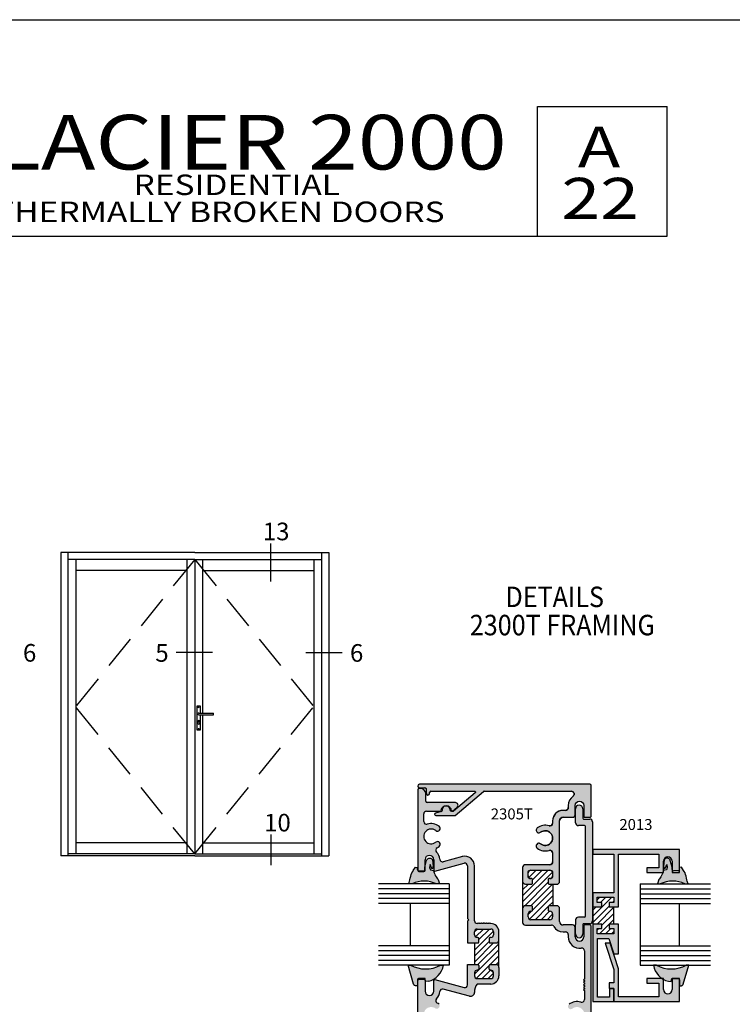
# Model space of a CAD drawing. Units: millimetres. Extents: x 2632 to 4364, y 1765 to 2045.
# Drawn here: x 3174 to 3279, y 1901 to 2045 of the extents above; entities that cross this region are included whole.
import ezdxf
from ezdxf.enums import TextEntityAlignment as Align

# ---------------------------------------------------------------- set-up
doc = ezdxf.new("R2010")
doc.units = ezdxf.units.MM
doc.linetypes.add('DASHED', pattern=[0.75, 0.5, -0.25])
for name, color, linetype in [('4', 4, 'Continuous'), ('5', 7, 'Continuous'), ('6', 7, 'Continuous'), ('DIE', 4, 'Continuous'), ('PDF_Geometry', 7, 'Continuous')]:
    doc.layers.add(name, color=color, linetype=linetype)
doc.styles.add('Discription Cali', font='calibrib.ttf', dxfattribs={"width": 1.2, "height": 3.5})
doc.styles.add('Page # Cali', font='calibrib.ttf', dxfattribs={"width": 1.25, "height": 6})
doc.styles.add('PART # DETAILS', font='Au102s01.shx', dxfattribs={"height": 2})
doc.styles.add('Spec Cali', font='calibrib.ttf', dxfattribs={"width": 0.9, "height": 2.4})
doc.styles.get("Standard").update_dxf_attribs({"font": 'arial.ttf'})
doc.styles.add('Title cali', font='calibrib.ttf', dxfattribs={"width": 1.2, "height": 7.5})

msp = doc.modelspace()

# ---------------------------------------------------------------- hatches: boundary and pattern name
at = {"layer": '4'}
h = msp.add_hatch(color=256, dxfattribs=at)
h.dxf.hatch_style = 1
h.paths.add_polyline_path([(3258.147, 1932.655, 0.4142136), (3257.956, 1932.845), (3232.983, 1932.845, 1), (3232.983, 1932.335), (3233.794, 1932.335, -0.4142136), (3233.984, 1932.145), (3233.984, 1931.507, 1), (3234.479, 1931.507), (3234.479, 1931.64, -0.4142136), (3234.669, 1931.83), (3241.081, 1931.83, -0.7002075), (3241.161, 1931.609), (3237.977, 1928.937, -0.1189908), (3237.897, 1928.902), (3237.681, 1928.902, -0.3861288), (3237.491, 1929.092, 1.0002237), (3236.301, 1929.053, -0.3484846), (3236.16, 1928.864), (3235.347, 1928.646, 0.8769765), (3235.397, 1928.272), (3238.128, 1928.272, 0.176327), (3238.208, 1928.301), (3242.378, 1931.8, -0.176327), (3242.459, 1931.83), (3255.244, 1931.83, -0.7309524), (3255.475, 1931.103, 0.2431271), (3254.779, 1929.756), (3254.779, 1929.431, -0.4142136), (3254.379, 1929.03), (3254.019, 1929.03, 0.4142136), (3252.477, 1927.489), (3252.477, 1927.152, -0.5059705), (3251.958, 1926.77, 0.2474186), (3250.232, 1926.452, 0.0042151), (3250.227, 1926.448), (3250.17, 1926.391, 0.8959668), (3250.728, 1925.824, -2.061046), (3250.728, 1924.126, 1), (3250.232, 1923.497, 0.2474186), (3251.958, 1923.179, -0.5059705), (3252.477, 1922.797), (3252.477, 1921.483, -0.4142136), (3252.077, 1921.083), (3248.5, 1921.083, 0.4142136), (3248.099, 1920.682), (3248.099, 1918.643, 0.4142136), (3248.5, 1918.243), (3249.41, 1918.243, 0.4142136), (3249.535, 1918.368), (3249.535, 1918.919, 0.4142136), (3249.41, 1919.044), (3249.3, 1919.044, -0.4142136), (3248.9, 1919.444), (3248.9, 1919.882, -0.4142136), (3249.3, 1920.282), (3252.077, 1920.282, -0.4142136), (3252.477, 1919.882), (3252.477, 1919.444, -0.4142136), (3252.077, 1919.044), (3251.967, 1919.044, 0.4142136), (3251.842, 1918.919), (3251.842, 1918.368, 0.4142136), (3251.967, 1918.243), (3253.243, 1918.243), (3253.493, 1918.493), (3253.493, 1927.489, -0.4142136), (3254.019, 1928.015), (3255.395, 1928.015, 0.4142136), (3255.795, 1928.415), (3255.795, 1929.756, -1), (3257.066, 1929.756), (3257.066, 1928.14, 0.4142136), (3257.191, 1928.015), (3257.956, 1928.015, 0.4142136), (3258.147, 1928.205)])
h = msp.add_hatch(color=256, dxfattribs=at)
h.dxf.hatch_style = 1
h.paths.add_polyline_path([(3241.049, 1920.897, 0.4931454), (3239.267, 1922.264), (3236.472, 1921.516, -0.4791015), (3235.969, 1921.884, 0.1933316), (3235.497, 1922.92, -0.51113), (3235.585, 1923.562, 0.044341), (3235.864, 1923.745, 1), (3235.368, 1924.373, -2.061046), (3235.368, 1926.071, 1), (3235.864, 1926.7, 0.2474186), (3234.138, 1927.018, -0.5059705), (3233.619, 1927.4), (3233.619, 1928.502, -0.4142136), (3234.019, 1928.903), (3235.994, 1928.903, 0.3744057), (3236.118, 1929.01, -0.9029991), (3237.68, 1928.954, 0.3950364), (3237.73, 1928.908), (3237.799, 1928.908, 0.176327), (3237.832, 1928.919), (3238.49, 1929.472), (3238.554, 1929.536, 0.6277533), (3238.246, 1930.173), (3234.109, 1930.173, -0.4142136), (3233.919, 1930.364), (3233.919, 1931.439, 0.4142136), (3233.133, 1932.225), (3232.918, 1932.225, 0.4142136), (3232.728, 1932.035), (3232.728, 1920.272, 0.2324439), (3232.877, 1920.198), (3233.571, 1920.197, 0.5964036), (3233.771, 1920.386), (3233.771, 1920.526), (3233.771, 1920.716), (3233.809, 1920.858), (3233.809, 1921.815, -1), (3235.08, 1921.815), (3235.08, 1920.254, 0.4931454), (3235.237, 1920.133), (3239.529, 1921.283, -0.4931454), (3240.033, 1920.897), (3240.033, 1913.195), (3240.223, 1913.004), (3240.033, 1912.814), (3240.033, 1909.624), (3241.559, 1909.624, 0.4142136), (3241.685, 1909.749), (3241.685, 1910.3, 0.4142136), (3241.559, 1910.425), (3241.449, 1910.425, -0.4142136), (3241.049, 1910.825), (3241.049, 1911.263, -0.4142136), (3241.449, 1911.663), (3243.426, 1911.663, -0.4142136), (3243.826, 1911.263), (3243.826, 1910.825, -0.4142136), (3243.426, 1910.425), (3243.316, 1910.425, 0.4142136), (3243.191, 1910.3), (3243.191, 1909.749, 0.4142136), (3243.316, 1909.624), (3244.226, 1909.624, 0.4142136), (3244.627, 1910.024), (3244.627, 1911.263, 0.4142136), (3243.426, 1912.464), (3243.292, 1912.464), (3243.191, 1912.564), (3243.091, 1912.464), (3242.916, 1912.464), (3242.816, 1912.564), (3242.716, 1912.464), (3242.541, 1912.464), (3242.441, 1912.564), (3242.341, 1912.464), (3242.166, 1912.464), (3242.066, 1912.564), (3241.966, 1912.464), (3241.79, 1912.464), (3241.69, 1912.564), (3241.59, 1912.464), (3241.449, 1912.464, -0.4142136), (3241.049, 1912.864)])
h = msp.add_hatch(color=256, dxfattribs=at)
h.dxf.hatch_style = 1
h.paths.add_polyline_path([(3257.925, 1927.758), (3257.027, 1927.758, -0.4142136), (3256.902, 1927.883), (3256.902, 1929.264, 1), (3255.821, 1929.264), (3255.821, 1927.883), (3255.86, 1927.207, 0.4136638), (3256.26, 1926.807), (3257.158, 1926.805, -0.4142136), (3257.283, 1926.68), (3257.283, 1913.522, -0.4142136), (3257.158, 1913.397), (3256.26, 1913.398, 0.4136638), (3255.859, 1913), (3255.821, 1912.318), (3255.821, 1910.937, 1), (3256.902, 1910.937), (3256.902, 1912.318, -0.4142136), (3257.027, 1912.443), (3257.925, 1912.443, 0.4177658), (3258.325, 1912.849), (3258.325, 1927.358, 0.4142136)])
h.paths.add_polyline_path([(3258.147, 1912.063, 0.4142136), (3257.956, 1912.253), (3257.191, 1912.253, 0.4142136), (3257.066, 1912.128), (3257.066, 1910.512, -1), (3255.795, 1910.512), (3255.795, 1911.853, 0.4142136), (3255.395, 1912.253), (3254.019, 1912.253, -0.4142136), (3253.493, 1912.779), (3253.493, 1914.816), (3253.243, 1915.066), (3251.967, 1915.066, 0.4142136), (3251.842, 1914.941), (3251.842, 1914.39, 0.4142136), (3251.967, 1914.265), (3252.077, 1914.265, -0.4142136), (3252.477, 1913.865), (3252.477, 1913.427, -0.4142136), (3252.077, 1913.027), (3249.3, 1913.027, -0.4142136), (3248.9, 1913.427), (3248.9, 1913.865, -0.4142136), (3249.3, 1914.265), (3249.41, 1914.265, 0.4863475), (3249.532, 1914.42), (3249.535, 1914.424), (3249.535, 1914.941, 0.4142136), (3249.41, 1915.066), (3248.5, 1915.066, 0.4142136), (3248.099, 1914.665), (3248.099, 1912.626, 0.4142136), (3248.5, 1912.226), (3252.327, 1912.226, -0.2708149), (3252.676, 1912.022, 0.2708149), (3254.019, 1911.237), (3254.379, 1911.237, -0.4142136), (3254.779, 1910.837), (3254.779, 1910.512, 0.4579147), (3256.672, 1908.878, -0.4579147), (3257.131, 1908.482), (3257.131, 1904.346), (3257.031, 1904.246), (3257.131, 1904.146), (3257.131, 1903.971), (3257.031, 1903.871), (3257.131, 1903.771), (3257.131, 1903.596), (3257.031, 1903.496), (3257.131, 1903.396), (3257.131, 1903.221), (3257.031, 1903.12), (3257.131, 1903.02), (3257.131, 1902.845), (3257.031, 1902.745), (3257.131, 1902.645), (3257.131, 1901.339, -0.5059705), (3256.611, 1900.957, 0.2474186), (3254.886, 1900.639, 1), (3255.381, 1900.01, -2.061046), (3255.381, 1898.312, 1), (3254.886, 1897.683, 0.2474186), (3256.611, 1897.365, -0.5059705), (3257.131, 1896.983), (3257.131, 1892.681, -0.4142136), (3257.006, 1892.556), (3242.459, 1892.556, -0.176327), (3242.378, 1892.585), (3238.208, 1896.084, 0.176327), (3238.128, 1896.114), (3235.397, 1896.114, 0.8769765), (3235.347, 1895.74), (3236.16, 1895.522, -0.3484846), (3236.301, 1895.332, 1.0002237), (3237.491, 1895.294, -0.4049147), (3237.681, 1895.478), (3237.897, 1895.478, -0.176327), (3237.977, 1895.449), (3241.161, 1892.777, -0.7002075), (3241.081, 1892.556), (3234.604, 1892.556, -0.4142136), (3234.479, 1892.681), (3234.479, 1892.879, 1), (3233.984, 1892.879), (3233.984, 1892.241, -0.4142136), (3233.794, 1892.051), (3232.983, 1892.051, 1), (3232.983, 1891.54), (3257.956, 1891.54, 0.4142136), (3258.147, 1891.73)])
h.paths.add_polyline_path([(3235.497, 1901.466, 0.1933316), (3235.969, 1902.502, -0.4791015), (3236.472, 1902.87), (3240.325, 1901.838, 0.4941864), (3241.049, 1902.396, -0.1837153), (3241.449, 1903.607), (3243.426, 1903.607, 0.1607424), (3244.141, 1903.843), (3244.391, 1904.093, 0.1607424), (3244.627, 1904.808), (3244.627, 1906.047, 0.4247868), (3244.212, 1906.447), (3244.212, 1906.447), (3243.316, 1906.447, 0.4413727), (3243.191, 1906.31), (3243.191, 1906.31), (3243.191, 1905.771, 0.6681786), (3243.404, 1905.683), (3243.393, 1905.671), (3243.418, 1905.646), (3243.426, 1905.646, -0.4142136), (3243.826, 1905.246), (3243.826, 1904.808, -0.4142136), (3243.426, 1904.408), (3241.289, 1904.408), (3241.313, 1904.432, -0.3155241), (3241.049, 1904.808), (3241.049, 1905.246, -0.4142136), (3241.449, 1905.646), (3241.559, 1905.646, 0.4142136), (3241.685, 1905.771), (3241.685, 1906.322, 0.4142136), (3241.559, 1906.447), (3240.033, 1906.447), (3240.033, 1903.489, -0.4931454), (3239.529, 1903.102), (3235.237, 1904.253, 0.4931454), (3235.08, 1904.132), (3235.08, 1902.571, -1), (3233.809, 1902.571), (3233.809, 1904.122, 0.4144485), (3233.619, 1904.312), (3232.944, 1904.31, 0.4553313), (3232.728, 1904.122), (3232.728, 1892.351, 0.5300186), (3232.988, 1892.174, 0.4696386), (3233.919, 1892.946), (3233.919, 1894.022, -0.4142136), (3234.109, 1894.212), (3238.246, 1894.212, 0.7002075), (3238.499, 1894.906), (3237.977, 1895.449, 0.176327), (3237.897, 1895.478, 0.7857578), (3237.799, 1895.478, 0.6581546), (3237.681, 1895.511, -0.9498337), (3236.118, 1895.375, 0.3744057), (3235.994, 1895.483), (3234.019, 1895.483, -0.4142136), (3233.619, 1895.884), (3233.619, 1896.986, -0.5059705), (3234.138, 1897.368, 0.2474186), (3235.864, 1897.686, 1), (3235.368, 1898.314, -2.061046), (3235.368, 1900.012, 0.9540725), (3235.701, 1900.783, -0.6120849)], flags=17)
h = msp.add_hatch(color=256, dxfattribs=at)
h.dxf.hatch_style = 1
h.paths.add_polyline_path([(3261.453, 1916.959), (3258.373, 1916.959), (3258.366, 1916.951), (3258.366, 1914.892), (3259.702, 1914.892), (3259.702, 1915.528), (3259.001, 1915.528), (3259.001, 1916.323), (3261.453, 1916.323), (3261.453, 1915.528), (3260.752, 1915.528), (3260.752, 1914.892), (3262.138, 1914.892), (3262.138, 1922.628), (3268.038, 1922.628), (3268.038, 1920.632), (3266.306, 1920.632), (3266.306, 1919.946), (3268.633, 1919.946), (3268.693, 1920.219), (3268.723, 1920.226), (3268.723, 1921.597, -1), (3269.994, 1921.597), (3269.994, 1920.273, 0.363577), (3270.171, 1920.197), (3270.875, 1920.198, 0.4142136), (3271.063, 1920.387), (3271.062, 1920.669), (3271.075, 1920.67), (3271.075, 1923.313), (3258.366, 1923.313), (3258.366, 1922.628), (3261.453, 1922.628)])
h.paths.add_polyline_path([(3261.453, 1908.037), (3262.138, 1908.037), (3262.138, 1912.391), (3260.752, 1912.391), (3260.752, 1911.755), (3261.453, 1911.755), (3261.453, 1910.959), (3259.001, 1910.959), (3259.001, 1911.755), (3259.702, 1911.755), (3259.702, 1912.391), (3258.366, 1912.391), (3258.366, 1901.072), (3261.453, 1901.072), (3261.453, 1902.954), (3260.817, 1902.954), (3260.817, 1901.708), (3259.051, 1901.708), (3259.051, 1910.274), (3260.726, 1910.274)])
h.paths.add_polyline_path([(3261.468, 1901.072), (3271.068, 1901.072), (3271.075, 1901.079), (3271.075, 1904.44), (3269.994, 1904.44), (3269.994, 1902.789, -1), (3268.723, 1902.789), (3268.723, 1904.295, -0.0229852), (3268.492, 1904.44), (3266.306, 1904.44), (3266.306, 1903.754), (3268.038, 1903.754), (3268.038, 1901.758), (3262.153, 1901.758), (3262.153, 1905.836), (3260.926, 1909.613), (3260.205, 1909.613), (3261.468, 1905.727), (3261.468, 1903.764), (3260.782, 1903.764), (3260.782, 1902.979), (3261.468, 1902.979)])
h = msp.add_hatch(color=6, dxfattribs=at)
h.dxf.hatch_style = 1
h.paths.add_polyline_path([(3235.497, 1918.263), (3235.919, 1918.263), (3235.709, 1918.904), (3235.628, 1919.024), (3235.538, 1919.139), (3235.419, 1919.318), (3235.312, 1919.504), (3235.216, 1919.699), (3235.13, 1919.895), (3235.059, 1920.219), (3234.612, 1920.326), (3234.48, 1920.653), (3234.533, 1921.12), (3234.73, 1920.615, 0.4720944), (3234.928, 1920.567, 0.1354117), (3235.018, 1920.823), (3234.919, 1921.773), (3234.882, 1921.835), (3234.834, 1921.894), (3234.776, 1921.942), (3234.713, 1921.984), (3234.643, 1922.015), (3234.572, 1922.032), (3234.496, 1922.038), (3234.422, 1922.033), (3234.349, 1922.016), (3234.279, 1921.989), (3234.214, 1921.951), (3234.158, 1921.903), (3234.107, 1921.848), (3234.068, 1921.782), (3234.038, 1921.716), (3233.809, 1920.858), (3233.809, 1920.264, -0.4142136), (3233.619, 1920.074), (3232.918, 1920.074, -0.4142136), (3232.728, 1920.264), (3232.728, 1920.272, -0.1658056), (3232.689, 1920.387), (3232.689, 1920.669), (3232.403, 1920.701), (3232.092, 1920.215), (3232.008, 1920.09), (3231.88, 1919.886), (3231.791, 1919.634), (3231.715, 1919.381), (3231.647, 1919.12), (3231.589, 1918.862), (3231.552, 1918.651), (3231.441, 1918.267), (3231.91, 1918.267, -0.2344825)])
h.paths.add_polyline_path([(3233.823, 1904.412), (3233.884, 1904.001), (3234.31, 1904.007, 0.2930772), (3236.492, 1906.349), (3236.018, 1906.349, -0.2477239), (3231.732, 1906.349), (3231.34, 1906.349), (3232.135, 1903.599), (3232.154, 1903.54), (3232.186, 1903.488), (3232.227, 1903.439), (3232.275, 1903.404), (3232.329, 1903.376), (3232.39, 1903.358), (3232.453, 1903.357), (3232.708, 1903.365), (3232.71, 1904.211, -0.4171962), (3232.907, 1904.411)])
h.paths.add_polyline_path([(3269.994, 1904.44), (3271.075, 1904.44), (3271.075, 1903.364), (3271.299, 1903.357), (3271.362, 1903.358), (3271.423, 1903.376), (3271.477, 1903.404), (3271.524, 1903.439), (3271.566, 1903.488), (3271.598, 1903.54), (3271.616, 1903.599), (3272.412, 1906.352), (3272.027, 1906.352, -0.2486212), (3267.727, 1906.352), (3267.26, 1906.352, 0.1995587), (3268.492, 1904.44), (3268.723, 1904.44), (3268.723, 1904.295, 0.0655459), (3269.441, 1904.007), (3269.868, 1904.001), (3269.928, 1904.412), (3269.994, 1904.412)])
h.paths.add_polyline_path([(3269.994, 1919.946), (3269.994, 1920.272, -0.1901579), (3269.981, 1920.386), (3269.981, 1920.526), (3269.981, 1920.716), (3269.714, 1921.716), (3269.684, 1921.782), (3269.645, 1921.848), (3269.594, 1921.903), (3269.537, 1921.951), (3269.472, 1921.989), (3269.402, 1922.016), (3269.33, 1922.033), (3269.256, 1922.038), (3269.18, 1922.032), (3269.109, 1922.015), (3269.038, 1921.984), (3268.976, 1921.942), (3268.918, 1921.894), (3268.87, 1921.835), (3268.832, 1921.773), (3268.734, 1920.823, 0.1354117), (3268.823, 1920.567, 0.5209562), (3269.03, 1920.634), (3269.219, 1921.12), (3269.271, 1920.653), (3269.139, 1920.326), (3268.723, 1920.226), (3268.723, 1919.946), (3268.633, 1919.946), (3268.622, 1919.895), (3268.536, 1919.699), (3268.44, 1919.504), (3268.333, 1919.318), (3268.214, 1919.139), (3268.124, 1919.024), (3268.042, 1918.904), (3267.834, 1918.267), (3268.262, 1918.267, -0.233949), (3271.842, 1918.267), (3272.311, 1918.267), (3272.2, 1918.651), (3272.162, 1918.862), (3272.105, 1919.12), (3272.037, 1919.381), (3271.961, 1919.634), (3271.872, 1919.886), (3271.743, 1920.09), (3271.66, 1920.215), (3271.349, 1920.701), (3271.075, 1920.67), (3271.075, 1919.946)])

# ---------------------------------------------------------------- linework, layer by layer
msp.add_line((3065.474, 2044.783), (3281.974, 2044.783))
at = {"color": 7}
for p, q in [((3211.219, 1962.546), (3211.219, 1968.119)), ((3180.457, 1966.803), (3180.457, 1922.4)), ((3200.077, 1966.803), (3180.457, 1966.803)), ((3181.49, 1966.803), (3181.49, 1922.4)), ((3200.077, 1966.803), (3219.697, 1966.803)), ((3218.665, 1966.803), (3218.665, 1922.4)), ((3219.697, 1966.803), (3219.697, 1922.4)), ((3200.077, 1965.771), (3181.49, 1965.771)), ((3182.652, 1965.771), (3182.652, 1922.658)), ((3198.916, 1965.771), (3198.916, 1922.658)), ((3200.077, 1965.771), (3218.665, 1965.771)), ((3200.077, 1965.771), (3200.077, 1922.658)), ((3201.239, 1965.771), (3201.239, 1943.281)), ((3217.503, 1965.771), (3217.503, 1922.658)), ((3198.916, 1964.157), (3182.652, 1964.157)), ((3201.239, 1964.157), (3217.503, 1964.157)), ((3202.705, 1952.142), (3197.374, 1952.142)), ((3216.33, 1952.142), (3221.661, 1952.142)), ((3200.92, 1944.264), (3200.383, 1944.264)), ((3200.383, 1944.264), (3200.383, 1940.808)), ((3200.678, 1943.281), (3202.834, 1943.281)), ((3200.92, 1943.281), (3200.92, 1944.264)), ((3202.834, 1943.011), (3202.834, 1943.281)), ((3200.542, 1942.063), (3200.542, 1941.804)), ((3200.678, 1943.011), (3202.834, 1943.011)), ((3200.813, 1942.063), (3200.813, 1941.804)), ((3200.92, 1940.808), (3200.92, 1943.011)), ((3201.239, 1943.011), (3201.239, 1922.658)), ((3200.383, 1940.808), (3200.92, 1940.808)), ((3211.219, 1925.486), (3211.219, 1921)), ((3198.916, 1924.272), (3182.652, 1924.272)), ((3201.239, 1924.272), (3217.503, 1924.272)), ((3200.077, 1922.4), (3180.457, 1922.4)), ((3200.077, 1922.658), (3181.49, 1922.658)), ((3200.077, 1922.658), (3218.665, 1922.658)), ((3200.077, 1922.4), (3219.697, 1922.4)), ((3248.099, 1918.643), (3248.099, 1914.665)), ((3252.499, 1918.243), (3252.499, 1915.066)), ((3261.453, 1912.391), (3261.453, 1914.892)), ((3271.075, 1904.44), (3269.994, 1904.44))]:
    msp.add_line(p, q, dxfattribs=at)
at = {"color": 7, "linetype": 'DASHED', "ltscale": 10}
for p, q in [((3200.077, 1965.771), (3182.652, 1944.214)), ((3200.077, 1965.771), (3217.503, 1944.214)), ((3200.077, 1922.658), (3182.652, 1944.214)), ((3200.077, 1922.658), (3217.503, 1944.214))]:
    msp.add_line(p, q, dxfattribs=at)
at = {"color": 4}
for p, q in [((3255.86, 1927.207), (3255.821, 1927.883)), ((3271.075, 1923.313), (3258.366, 1923.313)), ((3258.366, 1923.313), (3258.366, 1922.628)), ((3271.075, 1919.946), (3271.075, 1923.313)), ((3258.366, 1922.628), (3261.453, 1922.628)), ((3261.453, 1922.628), (3261.453, 1916.959)), ((3262.138, 1914.892), (3262.138, 1922.628)), ((3262.138, 1922.628), (3268.038, 1922.628)), ((3268.038, 1922.628), (3268.038, 1920.632)), ((3268.723, 1919.946), (3268.723, 1921.597)), ((3269.994, 1921.597), (3269.994, 1919.946)), ((3268.038, 1920.632), (3266.306, 1920.632)), ((3266.306, 1920.632), (3266.306, 1919.946)), ((3266.306, 1919.946), (3268.723, 1919.946)), ((3269.994, 1919.946), (3271.075, 1919.946)), ((3261.453, 1916.959), (3258.366, 1916.959)), ((3258.366, 1916.959), (3258.366, 1914.892)), ((3259.001, 1915.528), (3259.001, 1916.323)), ((3259.001, 1916.323), (3261.453, 1916.323)), ((3261.453, 1916.323), (3261.453, 1915.528)), ((3258.366, 1914.892), (3258.366, 1901.072)), ((3258.366, 1914.892), (3259.702, 1914.892)), ((3259.702, 1915.528), (3259.001, 1915.528)), ((3259.702, 1914.892), (3259.702, 1915.528)), ((3261.453, 1915.528), (3260.752, 1915.528)), ((3260.752, 1915.528), (3260.752, 1914.892)), ((3260.752, 1914.892), (3262.138, 1914.892)), ((3255.859, 1913), (3255.821, 1912.318)), ((3259.702, 1912.391), (3258.366, 1912.391)), ((3259.001, 1910.959), (3259.001, 1911.755)), ((3259.001, 1911.755), (3259.702, 1911.755)), ((3259.702, 1911.755), (3259.702, 1912.391)), ((3262.138, 1912.391), (3260.752, 1912.391)), ((3260.752, 1912.391), (3260.752, 1911.755)), ((3260.752, 1911.755), (3261.453, 1911.755)), ((3261.453, 1911.755), (3261.453, 1910.959)), ((3262.138, 1908.037), (3262.138, 1912.391)), ((3261.453, 1910.959), (3259.001, 1910.959)), ((3259.051, 1901.708), (3259.051, 1910.274)), ((3259.051, 1910.274), (3260.726, 1910.274)), ((3260.726, 1910.274), (3261.453, 1908.037)), ((3260.926, 1909.613), (3260.205, 1909.613)), ((3260.205, 1909.613), (3261.468, 1905.727)), ((3262.153, 1905.836), (3260.926, 1909.613)), ((3261.453, 1908.037), (3262.138, 1908.037)), ((3261.468, 1905.727), (3261.468, 1903.764)), ((3262.153, 1901.758), (3262.153, 1905.836)), ((3268.723, 1904.44), (3266.306, 1904.44)), ((3266.306, 1904.44), (3266.306, 1903.754)), ((3268.723, 1902.789), (3268.723, 1904.44)), ((3269.994, 1904.44), (3269.994, 1902.789)), ((3271.075, 1901.072), (3271.075, 1904.44)), ((3261.468, 1903.764), (3260.782, 1903.764)), ((3260.782, 1903.764), (3260.782, 1902.979)), ((3260.782, 1902.979), (3261.468, 1902.979)), ((3261.453, 1902.954), (3260.817, 1902.954)), ((3260.817, 1902.954), (3260.817, 1901.708)), ((3261.453, 1901.072), (3261.453, 1902.954)), ((3261.468, 1902.979), (3261.468, 1901.072)), ((3266.306, 1903.754), (3268.038, 1903.754)), ((3268.038, 1903.754), (3268.038, 1901.758)), ((3260.817, 1901.708), (3259.051, 1901.708)), ((3268.038, 1901.758), (3262.153, 1901.758)), ((3258.366, 1901.072), (3261.453, 1901.072)), ((3261.468, 1901.072), (3271.075, 1901.072))]:
    msp.add_line(p, q, dxfattribs=at)
at = {"linetype": 'Continuous'}
for p, q in [((3248.099, 1916.526), (3251.856, 1920.282)), ((3248.099, 1915.641), (3252.459, 1920.001)), ((3248.099, 1917.41), (3248.932, 1918.243)), ((3248.394, 1915.052), (3251.842, 1918.499)), ((3249.293, 1915.066), (3252.47, 1918.243)), ((3249.535, 1914.424), (3252.499, 1917.387)), ((3258.366, 1913.524), (3261.165, 1916.323)), ((3259.001, 1915.928), (3259.396, 1916.323)), ((3259.485, 1915.528), (3260.28, 1916.323)), ((3261.254, 1915.528), (3261.453, 1915.727)), ((3248.9, 1913.788), (3249.377, 1914.265)), ((3249.908, 1913.027), (3251.844, 1914.963)), ((3250.792, 1913.027), (3252.04, 1914.275)), ((3251.944, 1915.064), (3252.499, 1915.618)), ((3258.366, 1912.639), (3260.752, 1915.026)), ((3258.366, 1914.409), (3258.849, 1914.892)), ((3259.001, 1912.391), (3261.453, 1914.842)), ((3251.677, 1913.027), (3252.477, 1913.828)), ((3259.702, 1912.206), (3261.453, 1913.958)), ((3260.77, 1912.391), (3261.453, 1913.073)), ((3241.049, 1911.244), (3241.468, 1911.663)), ((3241.049, 1908.591), (3243.815, 1911.357)), ((3241.201, 1910.511), (3242.352, 1911.663)), ((3241.685, 1910.111), (3243.237, 1911.663)), ((3259.001, 1911.506), (3259.25, 1911.755)), ((3259.339, 1910.959), (3260.752, 1912.373)), ((3260.224, 1910.959), (3261.019, 1911.755)), ((3261.108, 1910.959), (3261.453, 1911.304)), ((3241.049, 1907.706), (3243.191, 1909.848)), ((3241.049, 1906.822), (3243.851, 1909.624)), ((3241.049, 1905.053), (3244.627, 1908.63)), ((3241.559, 1906.447), (3244.627, 1909.515)), ((3243.328, 1906.447), (3244.627, 1907.746)), ((3241.313, 1904.432), (3243.191, 1906.31)), ((3242.173, 1904.408), (3243.412, 1905.646)), ((3244.212, 1906.447), (3244.627, 1906.861)), ((3243.058, 1904.408), (3243.826, 1905.176))]:
    msp.add_line(p, q, dxfattribs=at)
at = {"color": 7, "linetype": 'Continuous'}
for p, q in [((3248.917, 1919.997), (3249.185, 1920.265)), ((3248.987, 1919.182), (3250.087, 1920.282)), ((3249.535, 1918.846), (3250.971, 1920.282)), ((3249.085, 1913.089), (3252.499, 1916.503))]:
    msp.add_line(p, q, dxfattribs=at)
at = {"color": 3}
for p, q in [((3237.333, 1918.263), (3227.009, 1918.263)), ((3237.333, 1917.548), (3227.009, 1917.548)), ((3237.333, 1918.263), (3237.333, 1906.349)), ((3265.297, 1918.267), (3265.297, 1906.352)), ((3265.297, 1918.267), (3275.621, 1918.267)), ((3265.297, 1917.552), (3275.621, 1917.552)), ((3237.333, 1916.833), (3227.009, 1916.833)), ((3237.333, 1916.119), (3227.009, 1916.119)), ((3265.297, 1916.837), (3275.621, 1916.837)), ((3265.297, 1916.122), (3275.621, 1916.122)), ((3237.333, 1915.404), (3227.009, 1915.404)), ((3231.614, 1915.404), (3231.614, 1909.208)), ((3265.297, 1915.407), (3275.621, 1915.407)), ((3271.016, 1915.407), (3271.016, 1909.212)), ((3237.333, 1909.208), (3227.009, 1909.208)), ((3237.333, 1908.493), (3227.009, 1908.493)), ((3265.297, 1909.212), (3275.621, 1909.212)), ((3265.297, 1908.497), (3275.621, 1908.497)), ((3237.333, 1907.778), (3227.009, 1907.778)), ((3237.333, 1907.064), (3227.009, 1907.064)), ((3265.297, 1907.782), (3275.621, 1907.782)), ((3265.297, 1907.067), (3275.621, 1907.067)), ((3237.333, 1906.349), (3227.009, 1906.349)), ((3265.297, 1906.352), (3275.621, 1906.352))]:
    msp.add_line(p, q, dxfattribs=at)
at = {"color": 4, "linetype": 'Continuous'}
for p, q in [((3248.099, 1918.295), (3248.192, 1918.387)), ((3248.099, 1914.757), (3248.113, 1914.771)), ((3241.049, 1909.475), (3241.198, 1909.624))]:
    msp.add_line(p, q, dxfattribs=at)
at = {"color": 7, "linetype": 'Continuous', "ltscale": 4}
msp.add_line((3241.049, 1909.624), (3241.049, 1906.447), dxfattribs=at)
at = {"color": 4, "linetype": 'Continuous', "ltscale": 4}
msp.add_line((3243.826, 1905.238), (3243.418, 1905.646), dxfattribs=at)
at = {"color": 7}
for centre, radius in [((3200.655, 1944.116), 0.0564), ((3200.678, 1942.063), 0.0974), ((3200.655, 1940.956), 0.0564)]:
    msp.add_circle(centre, radius, dxfattribs=at)
for centre, start, end in [((3200.678, 1943.146), 90, 270), ((3200.678, 1942.063), 90, 180), ((3200.678, 1941.804), 180, 270), ((3200.678, 1942.063), 0, 90), ((3200.678, 1941.804), 270, 0)]:
    msp.add_arc(centre, 0.135, start, end, dxfattribs=at)
at = {"color": 4}
for centre, start, end in [((3269.359, 1921.597), 0, 180), ((3269.359, 1902.789), 180, 0)]:
    msp.add_arc(centre, 0.635, start, end, dxfattribs=at)
at = {"layer": '4', "color": 4, "linetype": 'Continuous'}
for p, q in [((3238.49, 1929.472), (3238.554, 1929.536)), ((3250.17, 1926.391), (3250.227, 1926.448)), ((3258.366, 1916.952), (3258.373, 1916.959)), ((3258.366, 1916.951), (3258.373, 1916.959)), ((3244.141, 1903.843), (3244.391, 1904.093)), ((3271.068, 1901.072), (3271.075, 1901.079)), ((3271.068, 1901.072), (3271.075, 1901.079))]:
    msp.add_line(p, q, dxfattribs=at)
at = {"layer": '4', "color": 6}
for p, q in [((3232.689, 1920.387), (3232.689, 1920.669)), ((3271.063, 1920.387), (3271.062, 1920.669)), ((3235.919, 1918.263), (3235.497, 1918.263)), ((3267.833, 1918.263), (3268.255, 1918.263))]:
    msp.add_line(p, q, dxfattribs=at)
for centre, radius, start, end in [((3234.849, 1920.673), 0.133, 205.76019, 306.84713), ((3234.509, 1920.857), 0.51, 325.33858, 356.18504), ((3269.243, 1920.857), 0.51, 183.81496, 214.66142), ((3268.903, 1920.673), 0.133, 233.15287, 334.23981), ((3233.7, 1914.651), 4.035, 63.54986, 116.33458), ((3270.052, 1914.651), 4.035, 63.66542, 116.45014), ((3233.575, 1906.879), 2.964, 284.36084, 350.05485), ((3270.176, 1906.879), 2.964, 189.94515, 255.63916)]:
    msp.add_arc(centre, radius, start, end, dxfattribs=at)
at = {"layer": '5', "color": 1}
for p, q in [((3250.274, 2032.083), (3269.274, 2032.083)), ((3250.274, 2013.083), (3250.274, 2032.083)), ((3160.474, 2013.083), (3269.274, 2013.083))]:
    msp.add_line(p, q, dxfattribs=at)
at = {"layer": '6', "color": 1}
msp.add_line((3269.274, 2013.083), (3269.274, 2032.083), dxfattribs=at)
at = {"layer": 'DIE', "color": 4, "linetype": 'Continuous', "ltscale": 4}
for p, q in [((3232.728, 1932.035), (3232.728, 1920.264)), ((3233.133, 1932.225), (3232.918, 1932.225)), ((3233.919, 1930.364), (3233.919, 1931.439)), ((3238.246, 1930.173), (3234.109, 1930.173)), ((3234.019, 1928.903), (3235.994, 1928.903)), ((3237.73, 1928.908), (3237.799, 1928.908)), ((3237.832, 1928.919), (3238.499, 1929.479)), ((3233.619, 1927.4), (3233.619, 1928.502)), ((3233.809, 1920.264), (3233.809, 1921.815)), ((3235.08, 1921.815), (3235.08, 1920.254)), ((3239.267, 1922.264), (3236.472, 1921.516)), ((3232.918, 1920.074), (3233.619, 1920.074)), ((3235.237, 1920.133), (3239.529, 1921.283)), ((3240.033, 1920.897), (3240.033, 1913.195)), ((3241.049, 1912.864), (3241.049, 1920.897)), ((3240.033, 1913.195), (3240.223, 1913.004)), ((3240.223, 1913.004), (3240.033, 1912.814)), ((3240.033, 1912.814), (3240.033, 1909.624)), ((3241.59, 1912.464), (3241.449, 1912.464)), ((3241.449, 1911.663), (3243.426, 1911.663)), ((3241.69, 1912.564), (3241.59, 1912.464)), ((3241.79, 1912.464), (3241.69, 1912.564)), ((3241.966, 1912.464), (3241.79, 1912.464)), ((3242.066, 1912.564), (3241.966, 1912.464)), ((3242.166, 1912.464), (3242.066, 1912.564)), ((3242.341, 1912.464), (3242.166, 1912.464)), ((3242.441, 1912.564), (3242.341, 1912.464)), ((3242.541, 1912.464), (3242.441, 1912.564)), ((3242.716, 1912.464), (3242.541, 1912.464)), ((3242.816, 1912.564), (3242.716, 1912.464)), ((3242.916, 1912.464), (3242.816, 1912.564)), ((3243.091, 1912.464), (3242.916, 1912.464)), ((3243.191, 1912.564), (3243.091, 1912.464)), ((3243.292, 1912.464), (3243.191, 1912.564)), ((3243.426, 1912.464), (3243.292, 1912.464)), ((3241.049, 1910.825), (3241.049, 1911.263)), ((3241.559, 1910.425), (3241.449, 1910.425)), ((3241.685, 1909.749), (3241.685, 1910.3)), ((3243.191, 1910.3), (3243.191, 1909.749)), ((3243.426, 1910.425), (3243.316, 1910.425)), ((3243.826, 1911.263), (3243.826, 1910.825)), ((3244.627, 1910.024), (3244.627, 1911.263)), ((3240.033, 1909.624), (3241.559, 1909.624)), ((3243.316, 1909.624), (3244.226, 1909.624)), ((3240.033, 1903.489), (3240.033, 1906.447)), ((3240.033, 1906.447), (3241.559, 1906.447)), ((3241.559, 1905.646), (3241.449, 1905.646)), ((3241.685, 1906.322), (3241.685, 1905.771)), ((3243.191, 1905.771), (3243.191, 1906.322)), ((3243.316, 1906.447), (3244.226, 1906.447)), ((3243.426, 1905.646), (3243.316, 1905.646)), ((3244.627, 1906.047), (3244.627, 1904.808)), ((3232.728, 1892.351), (3232.728, 1904.122)), ((3232.918, 1904.312), (3233.619, 1904.312)), ((3233.809, 1904.122), (3233.809, 1902.571)), ((3235.08, 1902.571), (3235.08, 1904.132)), ((3235.237, 1904.253), (3239.529, 1903.102)), ((3241.049, 1905.246), (3241.049, 1904.808)), ((3241.449, 1904.408), (3243.426, 1904.408)), ((3243.826, 1904.808), (3243.826, 1905.246)), ((3240.325, 1901.838), (3236.472, 1902.87)), ((3243.426, 1903.607), (3241.449, 1903.607)), ((3241.049, 1902.395), (3241.049, 1902.394))]:
    msp.add_line(p, q, dxfattribs=at)
at = {"layer": 'DIE', "color": 4}
for p, q in [((3257.956, 1932.845), (3232.983, 1932.845)), ((3232.983, 1932.335), (3233.794, 1932.335)), ((3233.984, 1932.145), (3233.984, 1931.507)), ((3234.479, 1931.507), (3234.479, 1931.64)), ((3234.669, 1931.83), (3241.081, 1931.83)), ((3241.161, 1931.609), (3237.977, 1928.937)), ((3238.208, 1928.301), (3242.378, 1931.8)), ((3242.459, 1931.83), (3255.244, 1931.83)), ((3258.147, 1928.205), (3258.147, 1932.655)), ((3236.16, 1928.864), (3235.347, 1928.646)), ((3237.897, 1928.902), (3237.681, 1928.902)), ((3254.379, 1929.03), (3254.019, 1929.03)), ((3254.779, 1929.756), (3254.779, 1929.431)), ((3255.795, 1928.415), (3255.795, 1929.756)), ((3255.821, 1927.883), (3255.821, 1929.264)), ((3256.902, 1929.264), (3256.902, 1927.883)), ((3235.397, 1928.272), (3238.128, 1928.272)), ((3252.477, 1927.489), (3252.477, 1927.152)), ((3253.493, 1918.493), (3253.493, 1927.489)), ((3254.019, 1928.015), (3255.395, 1928.015)), ((3257.027, 1927.758), (3257.925, 1927.758)), ((3257.191, 1928.015), (3257.956, 1928.015)), ((3258.325, 1927.358), (3258.325, 1912.849)), ((3257.158, 1926.805), (3256.26, 1926.807)), ((3257.283, 1913.522), (3257.283, 1926.68)), ((3252.477, 1922.797), (3252.477, 1921.483)), ((3248.099, 1920.682), (3248.099, 1918.643)), ((3252.077, 1921.083), (3248.5, 1921.083)), ((3249.3, 1920.282), (3252.077, 1920.282)), ((3248.9, 1919.444), (3248.9, 1919.882)), ((3249.41, 1919.044), (3249.3, 1919.044)), ((3249.535, 1918.368), (3249.535, 1918.919)), ((3251.842, 1918.919), (3251.842, 1918.368)), ((3252.077, 1919.044), (3251.967, 1919.044)), ((3252.477, 1919.882), (3252.477, 1919.444)), ((3248.5, 1918.243), (3249.41, 1918.243)), ((3251.967, 1918.243), (3253.243, 1918.243)), ((3253.243, 1918.243), (3253.493, 1918.493)), ((3248.099, 1914.665), (3248.099, 1912.626)), ((3249.41, 1915.066), (3248.5, 1915.066)), ((3249.3, 1914.265), (3249.41, 1914.265)), ((3249.535, 1914.39), (3249.535, 1914.941)), ((3251.842, 1914.941), (3251.842, 1914.39)), ((3253.243, 1915.066), (3251.967, 1915.066)), ((3251.967, 1914.265), (3252.077, 1914.265)), ((3253.493, 1914.816), (3253.243, 1915.066)), ((3253.493, 1912.779), (3253.493, 1914.816)), ((3248.9, 1913.427), (3248.9, 1913.865)), ((3252.077, 1913.027), (3249.3, 1913.027)), ((3252.477, 1913.865), (3252.477, 1913.427)), ((3257.158, 1913.397), (3256.26, 1913.398)), ((3248.5, 1912.226), (3252.327, 1912.226)), ((3255.395, 1912.253), (3254.019, 1912.253)), ((3255.795, 1910.512), (3255.795, 1911.853)), ((3255.821, 1910.937), (3255.821, 1912.318)), ((3256.902, 1912.318), (3256.902, 1910.937)), ((3257.925, 1912.443), (3257.027, 1912.443)), ((3257.066, 1912.128), (3257.066, 1910.512)), ((3257.956, 1912.253), (3257.191, 1912.253)), ((3258.147, 1891.73), (3258.147, 1912.063)), ((3254.019, 1911.237), (3254.379, 1911.237)), ((3254.779, 1910.837), (3254.779, 1910.512)), ((3257.131, 1908.482), (3257.131, 1904.346)), ((3257.131, 1904.346), (3257.031, 1904.246)), ((3257.031, 1904.246), (3257.131, 1904.146)), ((3257.131, 1904.146), (3257.131, 1903.971)), ((3257.131, 1903.971), (3257.031, 1903.871)), ((3257.031, 1903.871), (3257.131, 1903.771)), ((3257.131, 1903.596), (3257.031, 1903.496)), ((3257.031, 1903.496), (3257.131, 1903.396)), ((3257.131, 1903.221), (3257.031, 1903.12)), ((3257.031, 1903.12), (3257.131, 1903.02)), ((3257.131, 1902.845), (3257.031, 1902.745)), ((3257.031, 1902.745), (3257.131, 1902.645)), ((3257.131, 1903.771), (3257.131, 1903.596)), ((3257.131, 1903.396), (3257.131, 1903.221)), ((3257.131, 1903.02), (3257.131, 1902.845)), ((3257.131, 1902.645), (3257.131, 1901.339))]:
    msp.add_line(p, q, dxfattribs=at)
at = {"layer": 'DIE', "color": 6}
for p, q in [((3232.877, 1920.198), (3233.571, 1920.197)), ((3270.875, 1920.198), (3270.181, 1920.197))]:
    msp.add_line(p, q, dxfattribs=at)
at = {"layer": 'DIE', "color": 7, "linetype": 'Continuous', "ltscale": 4}
msp.add_line((3244.627, 1906.047), (3244.627, 1910.024), dxfattribs=at)
at = {"layer": 'DIE', "color": 4}
msp.add_lwpolyline([(3252.077, 1921.083), (3248.5, 1921.083, 0.4142136), (3248.099, 1920.682), (3248.099, 1918.643, 0.4142136), (3248.5, 1918.243), (3249.41, 1918.243, 0.4142136), (3249.535, 1918.368), (3249.535, 1918.919, 0.4142136), (3249.41, 1919.044), (3249.3, 1919.044, -0.4142136), (3248.9, 1919.444), (3248.9, 1919.882, -0.4142136), (3249.3, 1920.282), (3252.077, 1920.282, -0.4142136), (3252.477, 1919.882), (3252.477, 1919.444, -0.4142136), (3252.077, 1919.044), (3251.967, 1919.044, 0.4142136), (3251.842, 1918.919), (3251.842, 1918.368, 0.4142136), (3251.967, 1918.243), (3253.243, 1918.243), (3253.493, 1918.493), (3253.493, 1927.489, -0.4142136), (3254.019, 1928.015), (3255.395, 1928.015, 0.4142136), (3255.795, 1928.415), (3255.795, 1929.756, -1), (3257.066, 1929.756), (3257.066, 1928.14, 0.4142136), (3257.191, 1928.015), (3257.956, 1928.015, 0.4142136), (3258.147, 1928.205), (3258.147, 1932.655, 0.4142136), (3257.956, 1932.845), (3232.983, 1932.845, 1), (3232.983, 1932.335), (3233.794, 1932.335, -0.4142136), (3233.984, 1932.145), (3233.984, 1931.507, 1), (3234.479, 1931.507), (3234.479, 1931.64, -0.4142136), (3234.669, 1931.83), (3241.081, 1931.83, -0.7002075), (3241.161, 1931.609), (3237.977, 1928.937, -0.1189908), (3237.897, 1928.902), (3237.681, 1928.902, -0.3861288), (3237.491, 1929.092, 1.0002237), (3236.301, 1929.053, -0.3484846), (3236.16, 1928.864), (3235.347, 1928.646, 0.8769765), (3235.397, 1928.272), (3238.128, 1928.272, 0.176327), (3238.208, 1928.301), (3242.378, 1931.8, -0.176327), (3242.459, 1931.83), (3255.244, 1931.83, -0.7309524), (3255.475, 1931.103, 0.2431271), (3254.779, 1929.756), (3254.779, 1929.431, -0.4142136), (3254.379, 1929.03), (3254.019, 1929.03, 0.4142136), (3252.477, 1927.489), (3252.477, 1927.152, -0.5059705), (3251.958, 1926.77, 0.2474186), (3250.232, 1926.452, 1), (3250.728, 1925.824, -2.061046), (3250.728, 1924.126, 1), (3250.232, 1923.497, 0.2474186), (3251.958, 1923.179, -0.5059705), (3252.477, 1922.797), (3252.477, 1921.483, -0.4142136)], format="xyb", close=True, dxfattribs=at)
for centre, radius, start, end in [((3232.983, 1932.59), 0.255, 90, 270), ((3233.794, 1932.145), 0.19, 0, 90), ((3234.232, 1931.507), 0.248, 180, 360), ((3234.669, 1931.64), 0.19, 90, 180), ((3241.081, 1931.705), 0.125, 310, 90), ((3242.459, 1931.705), 0.125, 90, 130), ((3255.244, 1931.429), 0.4, 305.33989, 90), ((3257.956, 1932.655), 0.19, 0, 90), ((3256.43, 1929.756), 1.651, 125.33989, 180), ((3235.397, 1928.462), 0.19, 105, 270), ((3236.111, 1929.047), 0.19, 285, 1.85064), ((3236.896, 1929.073), 0.595, 1.82501, 181.85064), ((3237.69, 1929.102), 0.199, 182.90812, 267.36017), ((3237.866, 1929.086), 0.186, 279.55281, 306.69586), ((3254.019, 1927.489), 1.541, 90, 180), ((3254.379, 1929.431), 0.4, 270, 360), ((3256.362, 1929.264), 0.54, 0, 180), ((3238.128, 1928.397), 0.125, 270, 310), ((3254.019, 1927.489), 0.525, 90, 180), ((3256.261, 1927.207), 0.4, 179.89243, 269.89243), ((3257.027, 1927.883), 0.125, 180, 270), ((3257.925, 1927.358), 0.4, 0, 90), ((3257.956, 1928.205), 0.19, 270, 0), ((3250.48, 1926.138), 0.4, 128.23556, 308.23556), ((3251.397, 1924.975), 1.881, 72.64774, 128.23556), ((3251.397, 1924.975), 1.081, 231.76444, 128.23556), ((3252.077, 1927.152), 0.4, 252.64774, 0), ((3257.158, 1926.68), 0.125, 0, 90), ((3250.48, 1923.811), 0.4, 51.76444, 231.76444), ((3251.397, 1924.975), 1.881, 231.76444, 287.35226), ((3252.077, 1922.797), 0.4, 0, 107.35226), ((3252.077, 1921.483), 0.4, 270, 0), ((3248.5, 1920.682), 0.4, 90, 180), ((3249.3, 1919.882), 0.4, 90, 180), ((3252.077, 1919.882), 0.4, 0, 90), ((3248.5, 1918.643), 0.4, 180, 270), ((3249.3, 1919.444), 0.4, 180, 270), ((3249.41, 1918.919), 0.125, 0, 90), ((3251.967, 1918.919), 0.125, 90, 180), ((3252.077, 1919.444), 0.4, 270, 0), ((3249.41, 1918.368), 0.125, 270, 360), ((3251.967, 1918.368), 0.125, 180, 270), ((3248.5, 1914.665), 0.4, 90, 180), ((3249.3, 1913.865), 0.4, 90, 180), ((3249.41, 1914.941), 0.125, 0, 90), ((3249.41, 1914.39), 0.125, 270, 0), ((3251.967, 1914.941), 0.125, 90, 180), ((3251.967, 1914.39), 0.125, 180, 270), ((3252.077, 1913.865), 0.4, 0, 90), ((3249.3, 1913.427), 0.4, 180, 270), ((3252.077, 1913.427), 0.4, 270, 0), ((3254.019, 1912.779), 0.525, 180, 270), ((3256.259, 1912.998), 0.4, 89.89243, 179.89243), ((3257.158, 1913.522), 0.125, 270, 0), ((3257.925, 1912.844), 0.4, 270.003, 0.697), ((3248.5, 1912.626), 0.4, 180, 270), ((3252.327, 1911.826), 0.4, 29.38766, 90), ((3254.019, 1912.779), 1.541, 209.38766, 270), ((3255.395, 1911.853), 0.4, 0, 90), ((3257.027, 1912.318), 0.125, 90, 180), ((3257.191, 1912.128), 0.125, 90, 180), ((3257.956, 1912.063), 0.19, 0, 90), ((3254.379, 1910.837), 0.4, 360, 90), ((3256.43, 1910.512), 1.651, 180, 278.41497), ((3256.43, 1910.512), 0.635, 180, 0), ((3256.362, 1910.937), 0.54, 180, 0), ((3256.731, 1908.482), 0.4, 0, 98.41497), ((3256.731, 1901.339), 0.4, 252.64774, 360), ((3256.05, 1899.161), 1.881, 72.64774, 128.23556)]:
    msp.add_arc(centre, radius, start, end, dxfattribs=at)
at = {"layer": 'DIE', "color": 4, "linetype": 'Continuous', "ltscale": 4}
for centre, radius, start, end in [((3232.918, 1932.035), 0.19, 90, 180), ((3233.133, 1931.439), 0.786, 0, 90), ((3234.109, 1930.364), 0.19, 180, 270), ((3238.246, 1929.78), 0.393, 310, 90), ((3234.019, 1928.502), 0.4, 90, 180), ((3235.994, 1929.028), 0.125, 270, 352.10474), ((3236.896, 1928.903), 0.786, 3.77671, 172.10474), ((3237.73, 1928.958), 0.05, 183.77671, 270), ((3237.799, 1928.958), 0.05, 270, 310), ((3234.019, 1927.4), 0.4, 180, 287.35226), ((3234.699, 1925.222), 1.081, 51.76444, 308.23556), ((3234.699, 1925.222), 1.881, 51.76444, 107.35226), ((3235.616, 1926.386), 0.4, 231.76444, 51.76444), ((3235.616, 1924.059), 0.4, 308.23556, 128.23556), ((3235.773, 1923.209), 0.4, 118.08, 226.37174), ((3234.444, 1921.815), 1.526, 2.60339, 46.37174), ((3234.699, 1925.222), 1.881, 298.08, 308.23556), ((3234.444, 1921.815), 0.635, 0, 180), ((3236.369, 1921.902), 0.4, 182.60339, 285), ((3239.633, 1920.897), 1.416, 0, 105), ((3232.918, 1920.264), 0.19, 180, 270), ((3233.619, 1920.264), 0.19, 270, 0), ((3235.205, 1920.254), 0.125, 180, 285), ((3239.633, 1920.897), 0.4, 0, 105), ((3241.449, 1912.864), 0.4, 180, 270), ((3241.449, 1911.263), 0.4, 90, 180), ((3243.426, 1911.263), 1.201, 0, 90), ((3243.426, 1911.263), 0.4, 360, 90), ((3241.449, 1910.825), 0.4, 180, 270), ((3241.559, 1910.3), 0.125, 0, 90), ((3243.316, 1910.3), 0.125, 90, 180), ((3243.426, 1910.825), 0.4, 270, 0), ((3244.226, 1910.024), 0.4, 270, 360), ((3241.559, 1909.749), 0.125, 270, 0), ((3243.316, 1909.749), 0.125, 180, 270), ((3241.449, 1905.246), 0.4, 90, 180), ((3241.559, 1906.322), 0.125, 360, 90), ((3241.559, 1905.771), 0.125, 270, 360), ((3243.316, 1906.322), 0.125, 90, 180), ((3243.316, 1905.771), 0.125, 180, 270), ((3243.426, 1905.246), 0.4, 0, 90), ((3244.226, 1906.047), 0.4, 0, 90), ((3232.918, 1904.122), 0.19, 90, 180), ((3233.619, 1904.122), 0.19, 0, 90), ((3235.205, 1904.132), 0.125, 75, 180), ((3241.449, 1904.808), 0.4, 180, 270), ((3243.426, 1904.808), 0.4, 270, 0), ((3243.426, 1904.808), 1.201, 270, 360), ((3236.369, 1902.483), 0.4, 75, 177.39661), ((3239.633, 1903.489), 0.4, 255, 360), ((3242.843, 1902.475), 1.795, 140.90007, 182.54252), ((3234.444, 1902.571), 0.635, 180, 0), ((3235.773, 1901.177), 0.4, 133.62826, 241.92), ((3234.444, 1902.571), 1.526, 313.62826, 357.39661), ((3240.474, 1902.394), 0.575, 255, 0), ((3234.699, 1899.163), 1.881, 51.76444, 61.92)]:
    msp.add_arc(centre, radius, start, end, dxfattribs=at)
at = {"layer": 'DIE', "color": 6}
for centre, radius, start, end in [((3232.877, 1920.386), 0.188, 179.94222, 269.94222), ((3233.62, 1920.346), 0.156, 251.53711, 14.78512), ((3233.624, 1920.341), 0.15, 252.72359, 11.39512), ((3270.132, 1920.346), 0.156, 165.21488, 288.46289), ((3270.128, 1920.341), 0.15, 168.60488, 287.27641), ((3270.874, 1920.386), 0.188, 270.05778, 0.05778), ((3232.907, 1904.213), 0.198, 90.0066, 180.66818), ((3270.844, 1904.213), 0.198, 359.33182, 89.9934)]:
    msp.add_arc(centre, radius, start, end, dxfattribs=at)
at = {"layer": 'PDF_Geometry', "color": 6, "lineweight": 25}
for p, q in [((3233.771, 1920.716), (3234.038, 1921.716)), ((3234.038, 1921.716), (3234.068, 1921.782)), ((3234.068, 1921.782), (3234.107, 1921.848)), ((3234.107, 1921.848), (3234.158, 1921.903)), ((3234.158, 1921.903), (3234.214, 1921.951)), ((3234.214, 1921.951), (3234.279, 1921.989)), ((3234.279, 1921.989), (3234.349, 1922.016)), ((3234.349, 1922.016), (3234.422, 1922.033)), ((3234.422, 1922.033), (3234.496, 1922.038)), ((3234.496, 1922.038), (3234.572, 1922.032)), ((3234.572, 1922.032), (3234.643, 1922.015)), ((3234.643, 1922.015), (3234.713, 1921.984)), ((3234.713, 1921.984), (3234.776, 1921.942)), ((3234.776, 1921.942), (3234.834, 1921.894)), ((3234.834, 1921.894), (3234.882, 1921.835)), ((3234.882, 1921.835), (3234.919, 1921.773)), ((3234.919, 1921.773), (3235.018, 1920.823)), ((3268.832, 1921.773), (3268.734, 1920.823)), ((3268.87, 1921.835), (3268.832, 1921.773)), ((3268.918, 1921.894), (3268.87, 1921.835)), ((3268.976, 1921.942), (3268.918, 1921.894)), ((3269.038, 1921.984), (3268.976, 1921.942)), ((3269.109, 1922.015), (3269.038, 1921.984)), ((3269.18, 1922.032), (3269.109, 1922.015)), ((3269.256, 1922.038), (3269.18, 1922.032)), ((3269.33, 1922.033), (3269.256, 1922.038)), ((3269.402, 1922.016), (3269.33, 1922.033)), ((3269.472, 1921.989), (3269.402, 1922.016)), ((3269.537, 1921.951), (3269.472, 1921.989)), ((3269.594, 1921.903), (3269.537, 1921.951)), ((3269.645, 1921.848), (3269.594, 1921.903)), ((3269.684, 1921.782), (3269.645, 1921.848)), ((3269.714, 1921.716), (3269.684, 1921.782)), ((3269.981, 1920.716), (3269.714, 1921.716)), ((3233.771, 1920.526), (3233.771, 1920.716)), ((3233.771, 1920.371), (3233.771, 1920.526)), ((3234.533, 1921.12), (3234.48, 1920.653)), ((3234.48, 1920.653), (3234.612, 1920.326)), ((3234.73, 1920.615), (3234.533, 1921.12)), ((3234.612, 1920.326), (3235.059, 1920.219)), ((3235.059, 1920.219), (3235.13, 1919.895)), ((3268.693, 1920.219), (3268.622, 1919.895)), ((3269.139, 1920.326), (3268.693, 1920.219)), ((3269.022, 1920.615), (3269.219, 1921.12)), ((3269.271, 1920.653), (3269.139, 1920.326)), ((3269.219, 1921.12), (3269.271, 1920.653)), ((3269.981, 1920.526), (3269.981, 1920.716)), ((3269.981, 1920.371), (3269.981, 1920.526)), ((3235.13, 1919.895), (3235.216, 1919.699)), ((3235.216, 1919.699), (3235.312, 1919.504)), ((3235.312, 1919.504), (3235.419, 1919.318)), ((3235.419, 1919.318), (3235.538, 1919.139)), ((3235.538, 1919.139), (3235.628, 1919.024)), ((3235.628, 1919.024), (3235.709, 1918.904)), ((3235.709, 1918.904), (3235.919, 1918.263)), ((3268.042, 1918.904), (3267.833, 1918.263)), ((3268.124, 1919.024), (3268.042, 1918.904)), ((3268.214, 1919.139), (3268.124, 1919.024)), ((3268.333, 1919.318), (3268.214, 1919.139)), ((3268.44, 1919.504), (3268.333, 1919.318)), ((3268.536, 1919.699), (3268.44, 1919.504)), ((3268.622, 1919.895), (3268.536, 1919.699)), ((3232.135, 1903.599), (3231.334, 1906.372)), ((3231.334, 1906.372), (3231.689, 1906.372)), ((3236.052, 1906.367), (3236.495, 1906.367)), ((3267.699, 1906.367), (3267.257, 1906.367)), ((3271.616, 1903.599), (3272.418, 1906.372)), ((3272.418, 1906.372), (3272.063, 1906.372)), ((3232.71, 1904.211), (3232.708, 1903.365)), ((3233.823, 1904.412), (3232.907, 1904.411)), ((3233.884, 1904.001), (3233.823, 1904.412)), ((3269.868, 1904.001), (3269.928, 1904.412)), ((3269.928, 1904.412), (3270.844, 1904.411)), ((3271.042, 1904.211), (3271.044, 1903.365)), ((3232.154, 1903.54), (3232.135, 1903.599)), ((3232.186, 1903.488), (3232.154, 1903.54)), ((3232.227, 1903.439), (3232.186, 1903.488)), ((3232.275, 1903.404), (3232.227, 1903.439)), ((3232.329, 1903.376), (3232.275, 1903.404)), ((3232.39, 1903.358), (3232.329, 1903.376)), ((3232.453, 1903.357), (3232.39, 1903.358)), ((3232.708, 1903.365), (3232.453, 1903.357)), ((3234.31, 1904.007), (3233.884, 1904.001)), ((3269.441, 1904.007), (3269.868, 1904.001)), ((3271.044, 1903.365), (3271.299, 1903.357)), ((3271.299, 1903.357), (3271.362, 1903.358)), ((3271.362, 1903.358), (3271.423, 1903.376)), ((3271.423, 1903.376), (3271.477, 1903.404)), ((3271.477, 1903.404), (3271.524, 1903.439)), ((3271.524, 1903.439), (3271.566, 1903.488)), ((3271.566, 1903.488), (3271.598, 1903.54)), ((3271.598, 1903.54), (3271.616, 1903.599))]:
    msp.add_line(p, q, dxfattribs=at)
for points in [[(3231.91, 1918.267), (3231.441, 1918.267), (3231.552, 1918.651), (3231.589, 1918.862), (3231.647, 1919.12), (3231.715, 1919.381), (3231.791, 1919.634), (3231.88, 1919.886), (3232.008, 1920.09), (3232.092, 1920.215), (3232.403, 1920.701), (3232.689, 1920.669)], [(3271.842, 1918.267), (3272.311, 1918.267), (3272.2, 1918.651), (3272.162, 1918.862), (3272.105, 1919.12), (3272.037, 1919.381), (3271.961, 1919.634), (3271.872, 1919.886), (3271.743, 1920.09), (3271.66, 1920.215), (3271.349, 1920.701), (3271.062, 1920.669)]]:
    msp.add_lwpolyline(points, dxfattribs=at)
for centre, start, end in [((3233.875, 1910.408), 241.56572, 298.31872), ((3269.877, 1910.408), 241.68128, 298.43428)]:
    msp.add_arc(centre, 4.59, start, end, dxfattribs=at)

# ---------------------------------------------------------------- texts
for s, height, style, width, p in [('GLACIER 2000', 8, 'Title cali', 1.2, (3161.439, 2020.351)), ('A', 6, 'Page # Cali', 1.25, (3256.173, 2021.271)), ('RESIDENTIAL', 3, 'Discription Cali', 1.2, (3191.118, 2018.175)), ('22', 6, 'Page # Cali', 1.25, (3253.775, 2013.755)), ('THERMALLY BROKEN DOORS', 3, 'Discription Cali', 1.2, (3170.709, 2014.219))]:
    msp.add_text(s, height=height, dxfattribs=dict(style=style, width=width)).set_placement(p, align=Align.BOTTOM_LEFT)
at = {"color": 7}
for s, height, p in [('13', 2.5816, (3210.048, 1967.769)), ('6', 2.582, (3174.932, 1949.994)), ('5', 2.582, (3194.311, 1949.981)), ('6', 2.582, (3222.814, 1949.981)), ('10', 2.5816, (3210.238, 1925.136))]:
    msp.add_text(s, height=height, dxfattribs=at).set_placement(p, align=Align.BOTTOM_LEFT)
at = {"color": 7, "style": 'Spec Cali', "width": 0.9}
for s, p in [('DETAILS', (3245.581, 1957.853)), ('2300T FRAMING', (3240.36, 1953.723))]:
    msp.add_text(s, height=3, dxfattribs=at).set_placement(p, align=Align.BOTTOM_LEFT)
at = {"style": 'PART # DETAILS'}
for s, p in [('2305T', (3246.512, 1927.709)), ('2013', (3264.684, 1926.164))]:
    msp.add_text(s, height=1.6, dxfattribs=at).set_placement(p, align=Align.CENTER)

doc.saveas('drawing.dxf')
